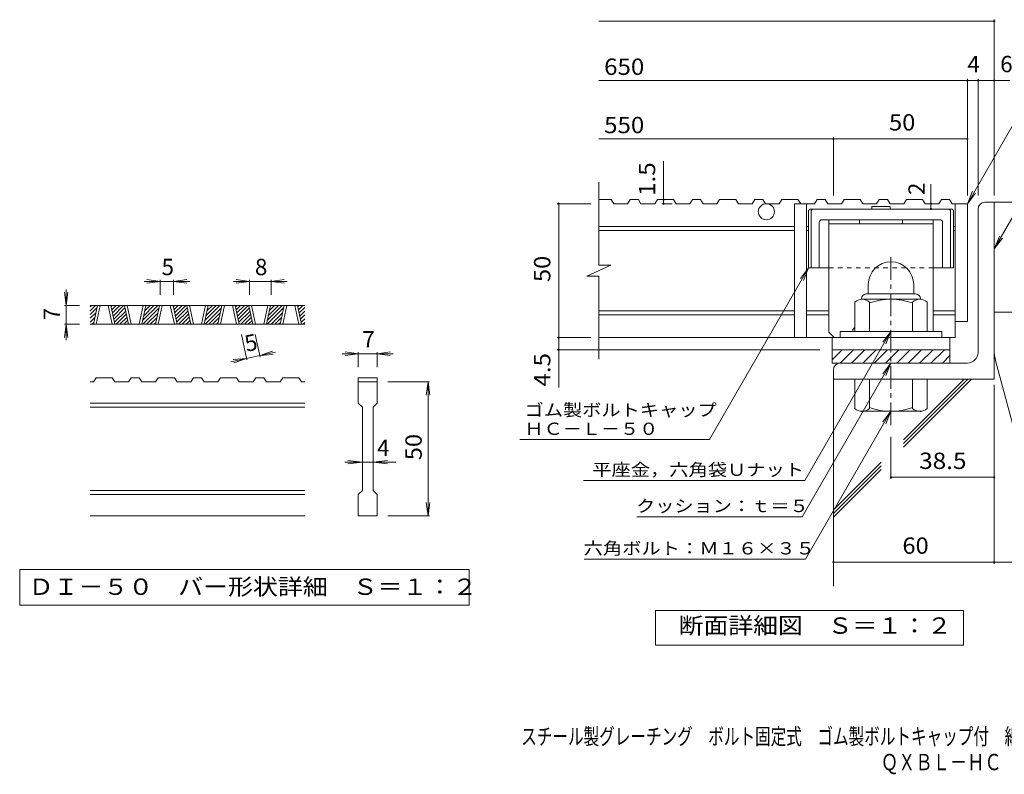
# Model space of a CAD drawing. Units: millimetres. Extents: x -1732 to 1940, y -1359 to 1378.
# Drawn here: x -1732 to 104, y -1359 to 49 of the extents above; entities that cross this region are included whole.
import ezdxf

# ---------------------------------------------------------------- set-up
doc = ezdxf.new("R2010")
doc.units = ezdxf.units.MM
doc.header["$LTSCALE"] = 10
doc.linetypes.add('JWW_CENTER1', pattern=[6.773333, 4.233333, -0.846667, 0.846667, -0.846667])
doc.linetypes.add('JWW_DASHED1', pattern=[1.693333, 0.846667, -0.846667])
for name, color, linetype in [('D-0', 7, 'Continuous'), ('D-1', 7, 'Continuous'), ('D-2', 7, 'Continuous'), ('D-4', 7, 'Continuous'), ('D-5', 7, 'Continuous'), ('D-6', 7, 'Continuous'), ('D-7', 7, 'Continuous'), ('D-8', 7, 'Continuous'), ('F-Fﾚｲﾔ', 7, 'Continuous')]:
    doc.layers.add(name, color=color, linetype=linetype)
doc.styles.add('ＭＳ ゴシック', font='txt', dxfattribs={"height": 1})

msp = doc.modelspace()

# ---------------------------------------------------------------- linework, layer by layer
at = {"layer": 'D-0', "color": 3, "linetype": 'Continuous', "lineweight": 9}
for p, q in [((-1200.8, -484), (-1600.8, -484)), ((-1600.8, -486.7), (-1598.2, -484)), ((-1600.8, -493.7), (-1591.1, -484)), ((-1600.8, -500.8), (-1588.6, -488.5)), ((-1595.1, -519), (-1587.6, -484)), ((-1590.1, -519), (-1582.6, -484)), ((-1567.6, -484), (-1560.1, -519)), ((-1562.6, -484), (-1555.1, -519)), ((-1562.1, -486.3), (-1559.9, -484)), ((-1560.9, -492.1), (-1552.8, -484)), ((-1559.6, -497.9), (-1545.7, -484)), ((-1558.4, -503.8), (-1538.6, -484)), ((-1557.1, -509.6), (-1536.1, -488.5)), ((-1555.9, -515.4), (-1534.8, -494.4)), ((-1529.6, -519), (-1537.1, -484)), ((-1524.6, -519), (-1532.1, -484)), ((-1502.1, -484), (-1509.6, -519)), ((-1497.1, -484), (-1504.5, -519)), ((-1503.1, -512.1), (-1475, -484)), ((-1502.9, -519), (-1472.5, -488.5)), ((-1501.1, -503.1), (-1482.1, -484)), ((-1499.2, -494.1), (-1489.1, -484)), ((-1497.3, -485.1), (-1496.2, -484)), ((-1479, -519), (-1471.5, -484)), ((-1474, -519), (-1466.5, -484)), ((-1451.5, -484), (-1444, -519)), ((-1446.5, -484), (-1439, -519)), ((-1446, -486.3), (-1443.7, -484)), ((-1444.8, -492.1), (-1436.7, -484)), ((-1443.5, -497.9), (-1429.6, -484)), ((-1442.3, -503.8), (-1422.5, -484)), ((-1441, -509.6), (-1420, -488.5)), ((-1439.8, -515.4), (-1418.7, -494.4)), ((-1413.4, -519), (-1420.9, -484)), ((-1408.4, -519), (-1415.9, -484)), ((-1385.9, -484), (-1393.4, -519)), ((-1380.9, -484), (-1388.4, -519)), ((-1386.9, -512.1), (-1358.9, -484)), ((-1386.8, -519), (-1356.3, -488.5)), ((-1385, -503.1), (-1365.9, -484)), ((-1383.1, -494.1), (-1373, -484)), ((-1381.2, -485.1), (-1380.1, -484)), ((-1362.8, -519), (-1355.4, -484)), ((-1357.8, -519), (-1350.4, -484)), ((-1335.4, -484), (-1327.9, -519)), ((-1330.4, -484), (-1322.9, -519)), ((-1329.9, -486.3), (-1327.6, -484)), ((-1328.6, -492.1), (-1320.5, -484)), ((-1327.4, -497.9), (-1313.4, -484)), ((-1326.1, -503.8), (-1306.4, -484)), ((-1324.9, -509.6), (-1303.8, -488.5)), ((-1323.6, -515.4), (-1302.6, -494.4)), ((-1297.3, -519), (-1304.8, -484)), ((-1292.3, -519), (-1299.8, -484)), ((-1269.8, -484), (-1277.3, -519)), ((-1264.8, -484), (-1272.3, -519)), ((-1270.8, -512.1), (-1242.7, -484)), ((-1270.7, -519), (-1240.2, -488.5)), ((-1268.9, -503.1), (-1249.8, -484)), ((-1266.9, -494.1), (-1256.9, -484)), ((-1265, -485.1), (-1264, -484)), ((-1246.7, -519), (-1239.2, -484)), ((-1241.7, -519), (-1234.2, -484)), ((-1219.2, -484), (-1211.7, -519)), ((-1214.2, -484), (-1206.7, -519)), ((-1213.7, -486.3), (-1211.5, -484)), ((-1212.5, -492.1), (-1204.4, -484)), ((-1211.2, -497.9), (-1200.8, -487.5)), ((-1210, -503.8), (-1200.8, -494.6)), ((-1600.8, -507.9), (-1590.5, -497.5)), ((-1600.8, -514.9), (-1592.4, -506.5)), ((-1552.4, -519), (-1533.6, -500.2)), ((-1545.4, -519), (-1532.3, -506)), ((-1538.3, -519), (-1531.1, -511.8)), ((-1495.9, -519), (-1474.4, -497.5)), ((-1488.8, -519), (-1476.3, -506.5)), ((-1436.3, -519), (-1417.5, -500.2)), ((-1429.2, -519), (-1416.2, -506)), ((-1422.2, -519), (-1415, -511.8)), ((-1379.7, -519), (-1358.3, -497.5)), ((-1372.7, -519), (-1360.2, -506.5)), ((-1320.2, -519), (-1301.3, -500.2)), ((-1313.1, -519), (-1300.1, -506)), ((-1306, -519), (-1298.8, -511.8)), ((-1263.6, -519), (-1242.1, -497.5)), ((-1256.5, -519), (-1244, -506.5)), ((-1208.8, -509.6), (-1200.8, -501.7)), ((-1207.5, -515.4), (-1200.8, -508.8)), ((-1200.8, -519), (-1600.8, -519)), ((-1597.9, -519), (-1594.4, -515.5)), ((-1531.2, -519), (-1529.9, -517.7)), ((-1481.7, -519), (-1478.2, -515.5)), ((-1415.1, -519), (-1413.7, -517.7)), ((-1365.6, -519), (-1362.1, -515.5)), ((-1299, -519), (-1297.6, -517.7)), ((-1249.5, -519), (-1246, -515.5)), ((-1204, -519), (-1200.8, -515.8)), ((-1595, -626.5), (-1590, -619)), ((-1560, -619), (-1590, -619)), ((-1560, -619), (-1555, -626.5)), ((-1529.5, -626.5), (-1524.5, -619)), ((-1509.5, -619), (-1524.5, -619)), ((-1509.5, -619), (-1504.5, -626.5)), ((-1478.9, -626.5), (-1473.9, -619)), ((-1443.9, -619), (-1473.9, -619)), ((-1443.9, -619), (-1438.9, -626.5)), ((-1413.3, -626.5), (-1408.3, -619)), ((-1393.3, -619), (-1408.3, -619)), ((-1393.3, -619), (-1388.3, -626.5)), ((-1362.8, -626.5), (-1357.8, -619)), ((-1327.8, -619), (-1357.8, -619)), ((-1327.8, -619), (-1322.8, -626.5)), ((-1297.2, -626.5), (-1292.2, -619)), ((-1277.2, -619), (-1292.2, -619)), ((-1277.2, -619), (-1272.2, -626.5)), ((-1246.6, -626.5), (-1241.6, -619)), ((-1211.6, -619), (-1241.6, -619)), ((-1211.6, -619), (-1206.6, -626.5)), ((-1100.8, -619), (-1100.8, -626.5)), ((-1100.8, -619), (-1065.8, -619)), ((-1065.8, -619), (-1065.8, -626.5)), ((-1595, -626.5), (-1600.8, -626.5)), ((-1529.5, -626.5), (-1555, -626.5)), ((-1478.9, -626.5), (-1504.5, -626.5)), ((-1413.3, -626.5), (-1438.9, -626.5)), ((-1362.8, -626.5), (-1388.3, -626.5)), ((-1297.2, -626.5), (-1322.8, -626.5)), ((-1246.6, -626.5), (-1272.2, -626.5)), ((-1200.8, -626.5), (-1206.6, -626.5)), ((-1100.8, -626.5), (-1065.8, -626.5)), ((-1100.8, -666.5), (-1100.8, -626.5)), ((-1065.8, -626.5), (-1065.8, -666.5)), ((-1200.8, -666.5), (-1600.8, -666.5)), ((-1200.8, -674), (-1600.8, -674)), ((-1100.8, -666.5), (-1093.3, -674)), ((-1093.3, -829), (-1093.3, -674)), ((-1073.3, -674), (-1065.8, -666.5)), ((-1073.3, -674), (-1073.3, -829)), ((-1200.8, -829), (-1600.8, -829)), ((-1200.8, -836.5), (-1600.8, -836.5)), ((-1100.8, -836.5), (-1093.3, -829)), ((-1100.8, -876.5), (-1100.8, -836.5)), ((-1073.3, -829), (-1065.8, -836.5)), ((-1065.8, -836.5), (-1065.8, -876.5)), ((-1200.8, -876.5), (-1600.8, -876.5)), ((-1065.8, -876.5), (-1100.8, -876.5))]:
    msp.add_line(p, q, dxfattribs=at)
at = {"layer": 'D-0', "color": 7, "linetype": 'Continuous', "lineweight": 9}
for p, q in [((-1732.5, -976.5), (-1732.5, -1043)), ((-894.2, -976.5), (-1732.5, -976.5)), ((-894.2, -1043), (-894.2, -976.5)), ((-1732.5, -1043), (-894.2, -1043))]:
    msp.add_line(p, q, dxfattribs=at)
at = {"layer": 'D-1', "color": 2, "linetype": 'Continuous', "lineweight": 9}
for p, q in [((67.9, -291.5), (85.4, -291.5)), ((85.4, -621.5), (85.4, -291.5)), ((55.4, -571.5), (55.4, -304)), ((-149.6, -445), (-149.6, -462.5)), ((-64.6, -445), (-64.6, -462.5)), ((-162.1, -471.5), (-162.1, -472.5)), ((-53.3, -472.5), (-160.8, -472.5)), ((-153.1, -462.5), (-61.1, -462.5)), ((-52.1, -471.5), (-52.1, -472.5)), ((-174.6, -532.5), (-174.6, -477.7)), ((-147.1, -532.5), (-147.1, -477.7)), ((-67.1, -532.5), (-67.1, -477.7)), ((-39.6, -532.5), (-39.6, -477.7)), ((85.4, -496.5), (130.4, -496.5)), ((-12.1, -532.5), (-202.1, -532.5)), ((-202.1, -544), (-202.1, -532.5)), ((-12.1, -544), (-12.1, -532.5)), ((-217.1, -566.5), (2.9, -566.5)), ((-217.1, -585.2), (-198.4, -566.5)), ((-217.1, -591.5), (-217.1, -566.5)), ((-202.2, -591.5), (-177.2, -566.5)), ((-181, -591.5), (-156, -566.5)), ((-159.8, -591.5), (-134.8, -566.5)), ((-138.5, -591.5), (-113.5, -566.5)), ((-117.3, -591.5), (-92.3, -566.5)), ((-96.1, -591.5), (-71.1, -566.5)), ((-74.9, -591.5), (-49.9, -566.5)), ((-53.7, -591.5), (-28.7, -566.5)), ((-32.5, -591.5), (-7.5, -566.5)), ((2.9, -566.5), (2.9, -591.5)), ((-11.3, -591.5), (2.9, -577.3)), ((35.4, -591.5), (-217.1, -591.5)), ((-214.6, -604), (-214.6, -621.5)), ((88.5, -588.9), (166.4, -879.8)), ((85.4, -621.5), (-214.6, -621.5)), ((-174.6, -621.5), (-174.6, -676.3)), ((-147.1, -621.5), (-147.1, -676.3)), ((-67.1, -621.5), (-67.1, -676.3)), ((-39.6, -621.5), (-39.6, -676.3)), ((-162.1, -682.5), (-162.1, -681.5)), ((-53.3, -681.5), (-160.8, -681.5)), ((-52.1, -682.5), (-52.1, -681.5))]:
    msp.add_line(p, q, dxfattribs=at)
at = {"layer": 'D-1', "color": 2, "linetype": 'JWW_CENTER1', "lineweight": 9}
msp.add_line((-107.1, -707.1), (-107.1, -386), dxfattribs=at)
at = {"layer": 'D-1', "color": 2, "linetype": 'Continuous', "lineweight": 9}
for centre, radius, start, end in [((67.9, -304), 12.5, 90, 180), ((-107.1, -445), 42.5, 90, 180), ((-107, -445), 42.4, 0, 90), ((-160.8, -493.3), 20.8, 48.6201, 131.3817), ((-153.1, -471.5), 9, 90, 180), ((-107.1, -592.5), 120, 70.5288, 109.4712), ((-53.3, -493.3), 20.8, 48.6183, 131.3799), ((-61.1, -471.5), 9, 0, 90), ((175.4, -565.6), 90, 180, 195), ((35.4, -571.5), 20, 270, 0), ((-202.1, -604), 12.5, 90, 180), ((-160.8, -660.7), 20.8, 228.6183, 311.3799), ((-107.1, -561.5), 120, 250.5288, 289.4712), ((-53.3, -660.7), 20.8, 228.6201, 311.3817)]:
    msp.add_arc(centre, radius, start, end, dxfattribs=at)
at = {"layer": 'D-2', "color": 3, "linetype": 'Continuous', "lineweight": 9}
for p, q in [((-652.3, -408.7), (-652.3, -254)), ((-629, -286.5), (-652.3, -286.5)), ((-629, -286.5), (-624, -294)), ((-593.5, -286.5), (-598.4, -294)), ((-578.4, -286.5), (-593.5, -286.5)), ((-578.4, -286.5), (-573.5, -294)), ((-542.9, -286.5), (-547.9, -294)), ((-512.9, -286.5), (-542.9, -286.5)), ((-512.9, -286.5), (-507.9, -294)), ((-477.3, -286.5), (-482.3, -294)), ((-462.3, -286.5), (-477.3, -286.5)), ((-462.3, -286.5), (-457.3, -294)), ((-426.8, -286.5), (-431.8, -294)), ((-396.8, -286.5), (-426.8, -286.5)), ((-396.8, -286.5), (-391.8, -294)), ((-361.2, -286.5), (-366.2, -294)), ((-346.2, -286.5), (-361.2, -286.5)), ((-346.2, -286.5), (-341.2, -294)), ((-310.6, -286.5), (-315.6, -294)), ((-280.6, -286.5), (-310.6, -286.5)), ((-280.6, -286.5), (-275.6, -294)), ((-245.1, -286.5), (-250.1, -294)), ((-230.1, -286.5), (-245.1, -286.5)), ((-230.1, -286.5), (-225.1, -294)), ((-194.5, -286.5), (-199.5, -294)), ((-164.5, -286.5), (-194.5, -286.5)), ((-164.5, -286.5), (-159.5, -294)), ((-128.9, -286.5), (-133.9, -294)), ((-113.9, -286.5), (-128.9, -286.5)), ((-113.9, -286.5), (-108.9, -294)), ((-78.4, -286.5), (-83.4, -294)), ((-48.4, -286.5), (-78.4, -286.5)), ((-48.4, -286.5), (-43.4, -294)), ((-12.8, -286.5), (-17.8, -294)), ((2.2, -286.5), (-12.8, -286.5)), ((2.2, -286.5), (7.2, -294)), ((-598.4, -294), (-624, -294)), ((-573.5, -294), (-547.9, -294)), ((-482.3, -294), (-507.9, -294)), ((-457.3, -294), (-431.8, -294)), ((-366.2, -294), (-391.8, -294)), ((-341.2, -294), (-315.6, -294)), ((-250.1, -294), (-287.1, -294)), ((-287.1, -294), (-287.1, -544)), ((-264.6, -294), (-264.6, -544)), ((-225.1, -294), (-199.5, -294)), ((-133.9, -294), (-159.5, -294)), ((-108.9, -294), (-83.4, -294)), ((-17.8, -294), (-43.4, -294)), ((35.4, -294), (7.2, -294)), ((12.9, -294), (12.9, -544)), ((35.4, -294), (35.4, -514)), ((-287.1, -336.5), (-652.3, -336.5)), ((-287.1, -344), (-652.3, -344)), ((-260.8, -336.5), (-264.6, -336.5)), ((-260.8, -344), (-264.6, -344)), ((12.9, -336.5), (9.2, -336.5)), ((12.9, -344), (9.2, -344)), ((-674.4, -429.4), (-629.8, -408.7)), ((-629.8, -408.7), (-652.3, -408.7)), ((-674.4, -429.4), (-652.3, -429.4)), ((-652.3, -584), (-652.3, -429.4)), ((-287.1, -494), (-652.3, -494)), ((-223.3, -494), (-264.6, -494)), ((12.9, -494), (-28.3, -494)), ((-287.1, -501.5), (-652.3, -501.5)), ((-223.3, -501.5), (-264.6, -501.5)), ((12.9, -501.5), (-28.3, -501.5)), ((35.4, -514), (12.9, -514)), ((12.9, -544), (-652.3, -544)), ((-217.1, -566.5), (-217.1, -544)), ((2.9, -566.5), (2.9, -544))]:
    msp.add_line(p, q, dxfattribs=at)
msp.add_circle((-339.6, -309), 15, dxfattribs=at)
at = {"layer": 'D-4', "color": 7, "linetype": 'Continuous', "lineweight": 9}
for p, q in [((-652.3, 46.4), (85.4, 46.4)), ((85.4, -278.6), (85.4, 49.4)), ((-652.3, -64.3), (114.8, -64.3)), ((35.4, -278.6), (35.4, -61.3)), ((55.4, -278.6), (55.4, -61.3)), ((-652.3, -173.1), (35.4, -173.1)), ((-214.6, -278.6), (-214.6, -170.1)), ((-531.4, -294), (-531.4, -214.4)), ((-32.6, -294), (-32.6, -257.8)), ((-667, -294), (-730, -294)), ((-727, -636.8), (-727, -294)), ((-515.6, -294), (-534.4, -294)), ((-32.6, -304), (-32.6, -294)), ((-1470.3, -439), (-1500.3, -439)), ((-1470.3, -439), (-1495.1, -435.8)), ((-1470.3, -439), (-1495.1, -442.3)), ((-1470.3, -436), (-1470.3, -464)), ((-1445.3, -439), (-1470.3, -439)), ((-1445.3, -439), (-1420.6, -435.8)), ((-1445.3, -436), (-1445.3, -464)), ((-1445.3, -439), (-1420.6, -442.3)), ((-1445.3, -439), (-1415.3, -439)), ((-1303.6, -439), (-1333.6, -439)), ((-1303.6, -439), (-1328.4, -435.8)), ((-1303.6, -439), (-1328.4, -442.3)), ((-1303.6, -436), (-1303.6, -464)), ((-1263.6, -439), (-1303.6, -439)), ((-1263.6, -439), (-1238.9, -435.8)), ((-1263.6, -436), (-1263.6, -464)), ((-1263.6, -439), (-1238.9, -442.3)), ((-1263.6, -439), (-1233.6, -439)), ((-1645.8, -484), (-1645.8, -454)), ((-1645.8, -484), (-1649.1, -459.2)), ((-1645.8, -484), (-1642.6, -459.2)), ((-1648.8, -484), (-1620.8, -484)), ((-1645.8, -484), (-1645.8, -519)), ((-1645.8, -519), (-1649.1, -543.8)), ((-1648.8, -519), (-1620.8, -519)), ((-1645.8, -519), (-1642.6, -543.8)), ((-1645.8, -519), (-1645.8, -549)), ((-1308.6, -585.7), (-1318.7, -538.4)), ((-1284.2, -580.4), (-1293.2, -538.4)), ((-667, -544), (-730, -544)), ((-1284.8, -577.5), (-1261.2, -569.1)), ((-239.6, -566.5), (-730, -566.5)), ((-1309.2, -582.7), (-1338.6, -589)), ((-1309.2, -582.7), (-1334.2, -584.7)), ((-1309.2, -582.7), (-1332.8, -591.1)), ((-1284.8, -577.5), (-1309.2, -582.7)), ((-1284.8, -577.5), (-1255.5, -571.2)), ((-1284.8, -577.5), (-1259.9, -575.5)), ((-1100.8, -574), (-1130.8, -574)), ((-1100.8, -574), (-1125.6, -570.8)), ((-1100.8, -574), (-1125.6, -577.3)), ((-1100.8, -571), (-1100.8, -599)), ((-1065.8, -574), (-1100.8, -574)), ((-1065.8, -574), (-1041.1, -570.8)), ((-1065.8, -571), (-1065.8, -599)), ((-1065.8, -574), (-1041.1, -577.3)), ((-1065.8, -574), (-1035.8, -574)), ((-967.8, -626.5), (-1045.8, -626.5)), ((-970.8, -626.5), (-974.1, -651.3)), ((-970.8, -626.5), (-967.6, -651.3)), ((-970.8, -876.5), (-970.8, -626.5)), ((85.4, -631.9), (85.4, -966.1)), ((-107.1, -729), (-107.1, -807.7)), ((-1093.3, -776.5), (-1125.8, -776.5)), ((-1093.3, -776.5), (-1120.6, -773.3)), ((-1093.3, -776.5), (-1120.6, -779.8)), ((-1073.3, -776.5), (-1093.3, -776.5)), ((-1073.3, -776.5), (-1046.1, -773.3)), ((-1073.3, -776.5), (-1046.1, -779.8)), ((-1073.3, -776.5), (-1030.8, -776.5)), ((-107.1, -804.7), (85.4, -804.7)), ((-970.8, -876.5), (-974.1, -851.7)), ((-970.8, -876.5), (-967.6, -851.7)), ((-967.8, -876.5), (-1045.8, -876.5)), ((-214.6, -963.1), (210.7, -963.1))]:
    msp.add_line(p, q, dxfattribs=at)
at = {"layer": 'D-4', "color": 2, "linetype": 'Continuous', "lineweight": 9}
for p, q in [((-546.6, -1118.2), (-546.6, -1053.2)), ((-546.6, -1053.2), (28.4, -1053.2)), ((28.4, -1053.2), (28.4, -1118.2)), ((28.4, -1118.2), (-546.6, -1118.2))]:
    msp.add_line(p, q, dxfattribs=at)
at = {"layer": 'D-4', "color": 7, "linetype": 'Continuous', "lineweight": 9, "const_width": 2}
for points in [[(86.4, 46.4, 0.414214), (85.4, 47.4, 0.414214), (84.4, 46.4, 0.414214), (85.4, 45.4, 0.414214)], [(36.4, -64.3, 0.414214), (35.4, -63.3, 0.414214), (34.4, -64.3, 0.414214), (35.4, -65.3, 0.414214)], [(56.4, -64.3, 0.414214), (55.4, -63.3, 0.414214), (54.4, -64.3, 0.414214), (55.4, -65.3, 0.414214)], [(86.4, -64.3, 0.414214), (85.4, -63.3, 0.414214), (84.4, -64.3, 0.414214), (85.4, -65.3, 0.414214)], [(-213.6, -173.1, 0.414214), (-214.6, -172.1, 0.414214), (-215.6, -173.1, 0.414214), (-214.6, -174.1, 0.414214)], [(36.4, -173.1, 0.414214), (35.4, -172.1, 0.414214), (34.4, -173.1, 0.414214), (35.4, -174.1, 0.414214)], [(-726, -294, 0.414214), (-727, -293, 0.414214), (-728, -294, 0.414214), (-727, -295, 0.414214)], [(-530.4, -286.5, 0.414214), (-531.4, -285.5, 0.414214), (-532.4, -286.5, 0.414214), (-531.4, -287.5, 0.414214)], [(-530.4, -294, 0.414214), (-531.4, -293, 0.414214), (-532.4, -294, 0.414214), (-531.4, -295, 0.414214)], [(-31.6, -294, 0.414214), (-32.6, -293, 0.414214), (-33.6, -294, 0.414214), (-32.6, -295, 0.414214)], [(-31.6, -304, 0.414214), (-32.6, -303, 0.414214), (-33.6, -304, 0.414214), (-32.6, -305, 0.414214)], [(-726, -544, 0.414214), (-727, -543, 0.414214), (-728, -544, 0.414214), (-727, -545, 0.414214)], [(-726, -566.5, 0.414214), (-727, -565.5, 0.414214), (-728, -566.5, 0.414214), (-727, -567.5, 0.414214)], [(-106.1, -804.7, 0.414214), (-107.1, -803.7, 0.414214), (-108.1, -804.7, 0.414214), (-107.1, -805.7, 0.414214)], [(86.4, -804.7, 0.414214), (85.4, -803.7, 0.414214), (84.4, -804.7, 0.414214), (85.4, -805.7, 0.414214)], [(-213.6, -963.1, 0.414214), (-214.6, -962.1, 0.414214), (-215.6, -963.1, 0.414214), (-214.6, -964.1, 0.414214)], [(86.4, -963.1, 0.414214), (85.4, -962.1, 0.414214), (84.4, -963.1, 0.414214), (85.4, -964.1, 0.414214)]]:
    msp.add_lwpolyline(points, format="xyb", close=True, dxfattribs=at)
at = {"layer": 'D-5', "color": 7, "linetype": 'Continuous', "lineweight": 9}
for p, q in [((35.4, -294), (141.8, -109.7)), ((85.4, -378.4), (205.1, -171.1)), ((35.4, -294), (45, -270.9)), ((35.4, -294), (50.6, -274.2)), ((85.4, -378.4), (95, -355.3)), ((85.4, -378.4), (100.6, -358.6)), ((-260.8, -414), (-445.8, -734.4)), ((-260.8, -414), (-276.1, -433.8)), ((-260.8, -414), (-270.4, -437.1)), ((-107.1, -532.5), (-267.7, -810.8)), ((-107.1, -532.5), (-122.3, -552.3)), ((-107.1, -532.5), (-116.7, -555.6)), ((-107.1, -591.5), (-272.8, -878.5)), ((-107.1, -591.5), (-122.3, -611.3)), ((-107.1, -591.5), (-116.7, -614.6)), ((-107.1, -681.5), (-266.4, -957.5)), ((-107.1, -681.5), (-122.3, -701.3)), ((-107.1, -681.5), (-116.7, -704.6)), ((-799.2, -734.4), (-445.8, -734.4)), ((-680.9, -810.8), (-267.7, -810.8)), ((-581.1, -878.5), (-272.8, -878.5)), ((-679.5, -957.5), (-266.4, -957.5))]:
    msp.add_line(p, q, dxfattribs=at)
at = {"layer": 'D-6', "color": 6, "linetype": 'Continuous', "lineweight": 9}
for p, q in [((85.4, -291.5), (566.6, -291.5)), ((-214.6, -621.5), (-214.6, -1007.7)), ((-84, -741.7), (36.2, -621.5)), ((-84, -734.6), (29.1, -621.5)), ((-84, -748.7), (43.2, -621.5)), ((-214.6, -865.2), (-125.5, -776.1)), ((-214.6, -872.3), (-125.5, -783.1)), ((-214.6, -879.3), (-125.5, -790.2))]:
    msp.add_line(p, q, dxfattribs=at)
at = {"layer": 'D-7', "color": 6, "linetype": 'Continuous', "lineweight": 9}
for p, q in [((-260.8, -306.5), (-258.3, -304)), ((-260.8, -306.5), (-260.8, -414)), ((6.7, -304), (-258.3, -304)), ((-255.8, -306.5), (-253.3, -304)), ((-255.8, -306.5), (-255.8, -414)), ((-108.6, -299), (-143.1, -299)), ((-143.1, -299), (-143.1, -304)), ((-108.6, -299), (-108.6, -304)), ((4.2, -306.5), (1.7, -304)), ((4.2, -306.5), (4.2, -414)), ((9.2, -306.5), (6.7, -304)), ((9.2, -306.5), (9.2, -414)), ((-240.8, -329), (-240.8, -414)), ((-15.8, -324), (-235.8, -324)), ((-10.8, -329), (-10.8, -414)), ((-223.3, -414), (-260.8, -414)), ((9.2, -414), (-28.3, -414))]:
    msp.add_line(p, q, dxfattribs=at)
at = {"layer": 'D-7', "color": 6, "linetype": 'JWW_DASHED1', "lineweight": 9}
msp.add_line((-28.3, -414), (-223.3, -414), dxfattribs=at)
at = {"layer": 'D-7', "color": 6, "linetype": 'Continuous', "lineweight": 9}
for centre, start, end in [((-235.8, -329), 90, 180), ((-15.8, -329), 0, 90)]:
    msp.add_arc(centre, 5, start, end, dxfattribs=at)
at = {"layer": 'D-8', "color": 4, "linetype": 'Continuous', "lineweight": 9}
for p, q in [((-223.3, -534), (-223.3, -324)), ((-223.3, -324), (-28.3, -324)), ((-165.8, -331.5), (-165.8, -324)), ((-85.8, -331.5), (-85.8, -324)), ((-28.3, -532.5), (-28.3, -324)), ((-223.3, -331.5), (-28.3, -331.5)), ((-178.3, -529), (-174.6, -525.3)), ((-178.3, -532.5), (-178.3, -529)), ((-223.3, -534), (-213.3, -544))]:
    msp.add_line(p, q, dxfattribs=at)

# ---------------------------------------------------------------- texts
at = {"layer": 'D-0', "color": 2, "linetype": 'Continuous', "lineweight": 9, "style": 'ＭＳ ゴシック', "width": 1.118056}
msp.add_text('ＤＩ－５０\u3000バー形状詳細\u3000Ｓ＝１：２', height=30.48, dxfattribs=at).set_placement((-1715.8, -1024.1))
at = {"layer": 'D-4', "color": 2, "linetype": 'Continuous', "lineweight": 9, "style": 'ＭＳ ゴシック'}
for s, p in [('4', (35.4, -48.7)), ('6', (96.7, -48.7)), ('5', (-1467.8, -427.4)), ('8', (-1293.6, -427.4)), ('7', (-1093.3, -562.4)), ('4', (-1065.8, -764.9))]:
    msp.add_text(s, height=30.5, dxfattribs=at).set_placement(p)
for s, width, p in [('650', 1.083333, (-642.3, -53.7)), ('50', 1.0625, (-110.8, -157.5)), ('550', 1.083333, (-642.3, -162.5)), ('断面詳細図\u3000Ｓ＝１：２', 1.113636, (-503.2, -1096.6))]:
    msp.add_text(s, height=30.48, dxfattribs=dict(at, width=width)).set_placement(p)
for s, rotation, width, p in [('1.5', 90, 1.083333, (-547, -279.4)), ('50', 90, 1.0625, (-742.6, -440.3)), ('4.5', 90, 1.083333, (-742.6, -635.3)), ('50', 90, 1.0625, (-982.5, -772.8)), ('38.5', 359.9997, 1.09375, (-54.6, -789.1)), ('60', 0.0001, 1.0625, (-85.8, -947.4))]:
    msp.add_text(s, height=30.48, rotation=rotation, dxfattribs=dict(at, width=width)).set_placement(p)
at = {"layer": 'D-4', "color": 2, "linetype": 'Continuous', "lineweight": 211, "style": 'ＭＳ ゴシック'}
msp.add_text('2', height=30.5, rotation=90, dxfattribs=at).set_placement((-44.2, -277.8))
at = {"layer": 'D-4', "color": 2, "linetype": 'Continuous', "lineweight": 9, "style": 'ＭＳ ゴシック'}
for s, rotation, p in [('7', 90, (-1657.5, -511.5)), ('5', 12.0789, (-1309.2, -570.8))]:
    msp.add_text(s, height=30.5, rotation=rotation, dxfattribs=at).set_placement(p)
at = {"layer": 'D-5', "color": 7, "linetype": 'Continuous', "lineweight": 9, "style": 'ＭＳ ゴシック'}
for s, width, p in [('ゴム製ボルトキャップ', 1.15, (-790.8, -690.5)), ('ＨＣ－Ｌ－５０', 1.142857, (-790.8, -725.5)), ('平座金，六角袋Ｕナット', 1.151515, (-664.3, -801.9)), ('クッション：ｔ＝５', 1.148148, (-582.8, -869.6))]:
    msp.add_text(s, height=22.86, dxfattribs=dict(at, width=width)).set_placement(p)
at = {"layer": 'D-5', "color": 7, "linetype": 'Continuous', "lineweight": 9, "style": 'ＭＳ ゴシック', "width": 1.152778}
msp.add_text('六角ボルト：Ｍ１６×３５', height=22.86, rotation=0.0001, dxfattribs=at).set_placement((-680.5, -948.6))
at = {"layer": 'F-Fﾚｲﾔ', "color": 2, "linetype": 'Continuous', "lineweight": 9, "style": 'ＭＳ ゴシック'}
for s, width, p in [('スチール製グレーチング\u3000ボルト固定式\u3000ゴム製ボルトキャップ付\u3000細目滑り止め模様付\u3000横断溝用', 0.699444, (-796.9, -1303.5)), ('ＱＸＢＬ－ＨＣ\u3000６５５０＋Ｌ－５０ＢＱ', 0.773684, (-125.9, -1351.3))]:
    msp.add_text(s, height=30.48, dxfattribs=dict(at, width=width)).set_placement(p)

doc.saveas('drawing.dxf')
